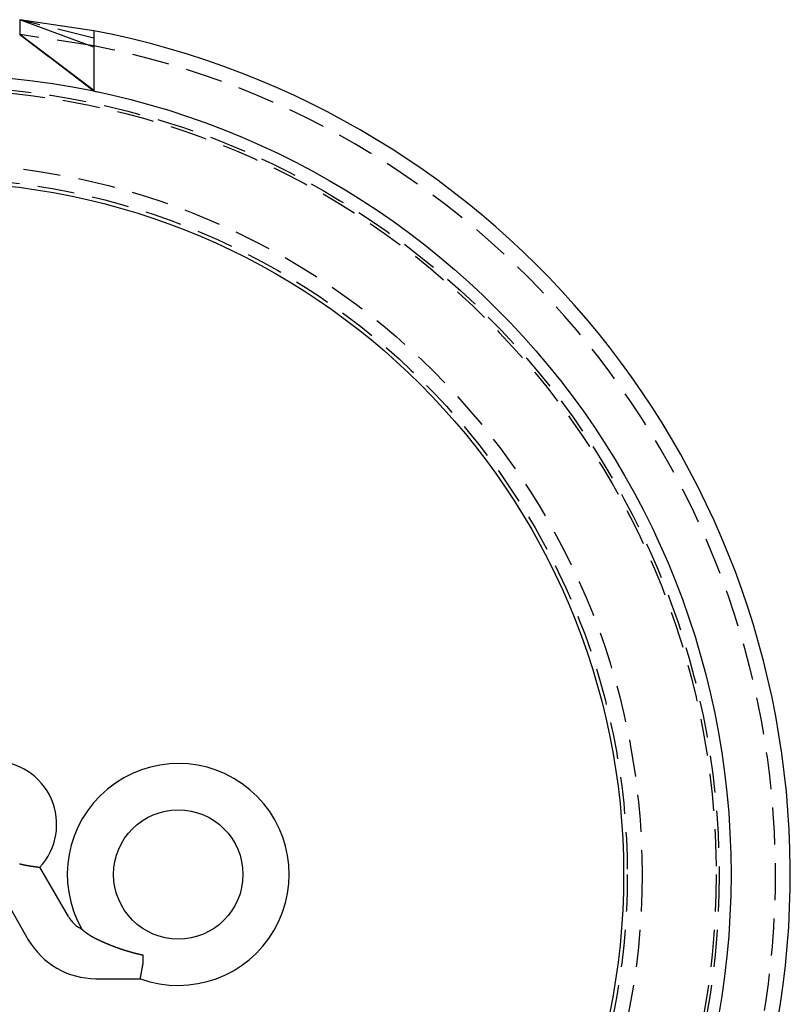
# Model space of a CAD drawing. Extents: x -58 to 286, y 0 to 295.
# Drawn here: x 6 to 58, y 61 to 127 of the extents above; entities that cross this region are included whole.
import ezdxf

# ---------------------------------------------------------------- set-up
doc = ezdxf.new("R2010")
doc.units = 0
doc.header["$LTSCALE"] = 10
doc.linetypes.add('VERDECKT', pattern=[0.375, 0.25, -0.125])
doc.layers.get('0').update_dxf_attribs({"linetype": 'CONTINUOUS'})
doc.layers.add('STEMPEL', color=3, linetype='CONTINUOUS')

# ---------------------------------------------------------------- blocks, each defined once
blk = doc.blocks.new('A$C288E961D')
at = {"color": 3, "linetype": 'CONTINUOUS'}
for p, q in [((6.256, 127.082), (6.256, 127.072)), ((11.256, 126.34), (6.256, 127.082)), ((11.256, 125.218), (6.256, 127.082)), ((6.256, 127.072), (6.256, 127.063)), ((6.256, 127.063), (6.256, 127.053)), ((6.256, 127.053), (6.256, 127.037)), ((6.256, 127.037), (6.256, 126.089)), ((11.256, 126.34), (11.256, 126.34)), ((11.256, 126.34), (11.256, 126.34)), ((11.256, 126.34), (11.256, 126.338)), ((11.256, 126.338), (11.256, 126.336)), ((11.256, 126.336), (11.256, 126.333)), ((11.256, 126.333), (11.256, 126.33)), ((11.256, 126.33), (11.256, 126.326)), ((11.256, 126.326), (11.256, 126.321)), ((11.256, 126.321), (11.256, 126.315)), ((11.256, 126.315), (11.256, 126.308)), ((11.256, 126.308), (11.256, 126.301)), ((11.256, 126.301), (11.256, 126.293)), ((11.256, 126.293), (11.256, 126.285)), ((11.256, 126.285), (11.256, 126.276)), ((11.256, 126.276), (11.256, 126.266)), ((6.256, 126.089), (6.256, 126.076)), ((11.256, 122.294), (6.256, 126.089)), ((11.077, 122.398), (6.256, 126.076)), ((11.256, 126.266), (11.256, 126.256)), ((11.256, 126.256), (11.256, 126.246)), ((11.256, 126.246), (11.256, 126.235)), ((11.256, 126.235), (11.256, 126.223)), ((11.256, 126.223), (11.256, 126.21)), ((11.256, 126.21), (11.256, 126.197)), ((11.256, 126.197), (11.256, 126.183)), ((11.256, 126.183), (11.256, 126.168)), ((11.256, 126.168), (11.256, 126.152)), ((11.256, 126.152), (11.256, 126.136)), ((11.256, 126.136), (11.256, 126.119)), ((11.256, 126.119), (11.256, 126.101)), ((11.256, 126.101), (11.256, 126.083)), ((11.256, 126.083), (11.256, 126.065)), ((11.256, 126.065), (11.256, 126.046)), ((11.256, 126.046), (11.256, 126.027)), ((11.256, 126.027), (11.256, 126.008)), ((11.256, 126.008), (11.256, 125.989)), ((11.256, 125.989), (11.256, 125.969)), ((11.256, 125.969), (11.256, 125.949)), ((11.256, 125.949), (11.256, 125.928)), ((11.256, 125.928), (11.256, 125.906)), ((11.256, 125.906), (11.256, 125.883)), ((11.256, 125.883), (11.256, 125.86)), ((11.256, 125.86), (11.256, 125.836)), ((11.256, 125.836), (11.256, 125.812)), ((11.256, 125.812), (11.256, 125.787)), ((11.256, 125.787), (11.256, 125.762)), ((11.256, 125.762), (11.256, 125.737)), ((11.256, 125.737), (11.256, 125.711)), ((11.256, 125.711), (11.256, 125.686)), ((11.256, 125.686), (11.256, 125.66)), ((11.256, 125.66), (11.256, 125.634)), ((11.256, 125.634), (11.256, 125.609)), ((11.256, 125.609), (11.256, 125.584)), ((11.256, 125.584), (11.256, 125.558)), ((11.256, 125.558), (11.256, 125.532)), ((11.256, 125.532), (11.256, 125.505)), ((11.256, 125.505), (11.256, 125.477)), ((11.256, 125.477), (11.256, 125.449)), ((11.256, 125.449), (11.256, 125.421)), ((11.256, 125.421), (11.256, 125.392)), ((11.256, 125.392), (11.256, 125.363)), ((11.256, 125.363), (11.256, 125.334)), ((11.256, 125.334), (11.256, 125.305)), ((11.256, 125.305), (11.256, 125.276)), ((11.256, 125.276), (11.256, 125.247)), ((11.256, 125.247), (11.256, 125.218)), ((11.256, 125.218), (11.256, 125.19)), ((11.256, 125.19), (11.256, 125.161)), ((11.256, 125.161), (11.256, 125.134)), ((11.256, 125.134), (11.256, 125.085)), ((11.256, 125.085), (11.256, 122.294)), ((11.256, 122.294), (11.256, 122.289)), ((9.543, 66.547), (7.619, 69.878)), ((4.797, 68.521), (6.839, 64.985)), ((14.595, 63.432), (14.595, 63.935)), ((11.395, 62.355), (14.398, 62.355))]:
    blk.add_line(p, q, dxfattribs=at)
at = {"color": 1, "linetype": 'VERDECKT'}
for p, q in [((11.256, 125.834), (6.256, 127.082)), ((11.243, 122.295), (6.256, 126.076)), ((11.256, 125.322), (6.256, 126.076))]:
    blk.add_line(p, q, dxfattribs=at)
at = {"color": 3}
for points in [[(11.256, 126.34, 0), (11.256, 126.34, 0), (11.256, 126.34, 0), (11.256, 126.34, 0), (11.256, 126.34, 0), (11.256, 126.34, 0), (11.256, 126.34, 0), (11.256, 126.34, 0), (11.256, 126.34, 0), (11.256, 126.34, 0), (11.256, 126.34, 0), (11.256, 126.34, 0), (11.256, 126.34, 0), (11.256, 126.34, 0), (11.256, 126.34, 0), (11.256, 126.34, 0), (11.256, 126.34, 0), (11.256, 126.34, 0), (11.256, 126.34, 0), (11.256, 126.34, 0), (11.256, 126.34, 0), (11.256, 126.34, 0), (11.256, 126.34, 0), (11.256, 126.34, 0), (11.256, 126.34, 0), (11.256, 126.34, 0), (11.256, 126.34, 0), (11.256, 126.34, 0), (11.256, 126.34, 0), (11.256, 126.34, 0), (11.256, 126.34, 0), (11.256, 126.34, 0), (11.256, 126.34, 0), (11.256, 126.34, 0), (11.256, 126.34, 0), (11.256, 126.34, 0), (11.256, 126.34, 0), (11.256, 126.34, 0), (11.256, 126.34, 0), (11.256, 126.34, 0), (11.256, 126.34, 0), (11.256, 126.34, 0), (11.256, 126.34, 0), (11.256, 126.34, 0), (11.256, 126.34, 0), (11.256, 126.34, 0), (11.256, 126.34, 0), (11.256, 126.34, 0), (11.256, 126.34, 0), (11.256, 126.34, 0), (11.256, 126.34, 0), (11.256, 126.34, 0), (11.256, 126.34, 0), (11.256, 126.34, 0), (11.256, 126.34, 0), (11.256, 126.34, 0), (11.256, 126.34, 0), (11.256, 126.34, 0), (11.256, 126.34, 0), (11.256, 126.34, 0), (11.256, 126.34, 0), (11.256, 126.34, 0), (11.256, 126.34, 0), (11.256, 126.34, 0), (11.256, 126.34, 0), (11.256, 126.34, 0), (11.256, 126.34, 0), (11.256, 126.34, 0), (11.256, 126.34, 0), (11.256, 126.34, 0), (11.256, 126.34, 0), (11.256, 126.34, 0), (11.256, 126.34, 0), (11.256, 126.34, 0), (11.256, 126.34, 0), (11.256, 126.34, 0), (11.256, 126.34, 0), (11.256, 126.34, 0), (11.256, 126.34, 0), (11.256, 126.34, 0), (11.256, 126.34, 0), (11.256, 126.34, 0), (11.256, 126.34, 0), (11.256, 126.34, 0), (11.256, 126.34, 0), (11.256, 126.34, 0), (11.256, 126.34, 0), (11.256, 126.34, 0), (11.256, 126.34, 0), (11.256, 126.34, 0), (11.256, 126.34, 0), (11.256, 126.34, 0), (11.256, 126.34, 0), (11.256, 126.34, 0), (11.256, 126.34, 0), (11.256, 126.34, 0), (11.256, 126.34, 0), (11.256, 126.34, 0), (11.256, 126.34, 0), (11.256, 126.34, 0), (11.256, 126.34, 0), (11.256, 126.34, 0), (11.256, 126.34, 0), (11.256, 126.34, 0), (11.256, 126.34, 0), (11.256, 126.34, 0), (11.256, 126.34, 0), (11.256, 126.34, 0), (11.256, 126.34, 0), (11.256, 126.34, 0), (11.256, 126.34, 0), (11.256, 126.34, 0), (11.256, 126.34, 0), (11.256, 126.34, 0), (11.256, 126.34, 0), (11.256, 126.34, 0), (11.256, 126.34, 0), (11.256, 126.34, 0), (11.256, 126.34, 0), (11.256, 126.34, 0), (11.256, 126.34, 0), (11.256, 126.34, 0), (11.256, 126.34, 0), (11.256, 126.34, 0), (11.256, 126.34, 0), (11.256, 126.34, 0), (11.256, 126.34, 0), (11.256, 126.34, 0)], [(11.256, 122.289, 0), (11.256, 122.289, 0), (11.256, 122.289, 0), (11.255, 122.289, 0), (11.255, 122.289, 0), (11.254, 122.289, 0), (11.254, 122.29, 0), (11.254, 122.29, 0), (11.253, 122.29, 0), (11.253, 122.29, 0), (11.253, 122.29, 0), (11.252, 122.291, 0), (11.252, 122.291, 0), (11.251, 122.291, 0), (11.251, 122.291, 0), (11.251, 122.291, 0), (11.25, 122.291, 0), (11.25, 122.292, 0), (11.25, 122.292, 0), (11.249, 122.292, 0), (11.249, 122.292, 0), (11.248, 122.292, 0), (11.248, 122.293, 0), (11.248, 122.293, 0), (11.247, 122.293, 0), (11.247, 122.293, 0), (11.247, 122.293, 0), (11.246, 122.293, 0), (11.246, 122.294, 0), (11.245, 122.294, 0), (11.245, 122.294, 0), (11.245, 122.294, 0), (11.244, 122.294, 0), (11.244, 122.295, 0), (11.244, 122.295, 0), (11.243, 122.295, 0), (11.243, 122.295, 0), (11.242, 122.295, 0), (11.242, 122.295, 0), (11.242, 122.296, 0), (11.241, 122.296, 0), (11.241, 122.296, 0), (11.241, 122.296, 0), (11.24, 122.296, 0), (11.24, 122.297, 0), (11.239, 122.297, 0), (11.239, 122.297, 0), (11.239, 122.297, 0), (11.238, 122.297, 0), (11.238, 122.298, 0), (11.238, 122.298, 0), (11.237, 122.298, 0), (11.237, 122.298, 0), (11.236, 122.298, 0), (11.236, 122.298, 0), (11.236, 122.299, 0), (11.235, 122.299, 0), (11.235, 122.299, 0), (11.235, 122.299, 0), (11.234, 122.299, 0), (11.234, 122.3, 0), (11.233, 122.3, 0), (11.233, 122.3, 0), (11.233, 122.3, 0), (11.232, 122.3, 0), (11.232, 122.3, 0), (11.232, 122.301, 0), (11.231, 122.301, 0), (11.231, 122.301, 0), (11.23, 122.301, 0), (11.23, 122.301, 0), (11.23, 122.302, 0), (11.229, 122.302, 0), (11.229, 122.302, 0), (11.229, 122.302, 0), (11.228, 122.302, 0), (11.228, 122.303, 0), (11.228, 122.303, 0), (11.227, 122.303, 0), (11.227, 122.303, 0), (11.226, 122.303, 0), (11.226, 122.304, 0), (11.226, 122.304, 0), (11.225, 122.304, 0), (11.225, 122.304, 0), (11.225, 122.304, 0), (11.224, 122.304, 0), (11.224, 122.305, 0), (11.223, 122.305, 0), (11.223, 122.305, 0), (11.223, 122.305, 0), (11.222, 122.305, 0), (11.222, 122.306, 0), (11.222, 122.306, 0), (11.221, 122.306, 0), (11.221, 122.306, 0), (11.221, 122.306, 0), (11.22, 122.307, 0), (11.22, 122.307, 0), (11.22, 122.307, 0), (11.219, 122.307, 0), (11.219, 122.307, 0), (11.218, 122.308, 0), (11.218, 122.308, 0), (11.218, 122.308, 0), (11.217, 122.308, 0), (11.217, 122.308, 0), (11.216, 122.309, 0), (11.216, 122.309, 0), (11.216, 122.309, 0), (11.215, 122.309, 0), (11.215, 122.309, 0), (11.215, 122.309, 0), (11.214, 122.31, 0), (11.214, 122.31, 0), (11.214, 122.31, 0), (11.213, 122.31, 0), (11.213, 122.31, 0), (11.213, 122.311, 0), (11.212, 122.311, 0), (11.212, 122.311, 0), (11.211, 122.311, 0), (11.211, 122.311, 0), (11.211, 122.312, 0), (11.21, 122.312, 0), (11.21, 122.312, 0), (11.21, 122.312, 0), (11.209, 122.312, 0), (11.209, 122.313, 0), (11.209, 122.313, 0), (11.208, 122.313, 0), (11.208, 122.313, 0), (11.207, 122.313, 0), (11.207, 122.314, 0), (11.207, 122.314, 0), (11.206, 122.314, 0), (11.206, 122.314, 0), (11.206, 122.314, 0), (11.205, 122.315, 0), (11.205, 122.315, 0), (11.204, 122.315, 0), (11.204, 122.315, 0), (11.204, 122.315, 0), (11.203, 122.316, 0), (11.203, 122.316, 0), (11.203, 122.316, 0), (11.202, 122.316, 0), (11.202, 122.316, 0), (11.201, 122.317, 0), (11.201, 122.317, 0), (11.201, 122.317, 0), (11.2, 122.317, 0), (11.2, 122.317, 0), (11.2, 122.318, 0), (11.199, 122.318, 0), (11.199, 122.318, 0), (11.199, 122.318, 0), (11.198, 122.318, 0), (11.198, 122.319, 0), (11.198, 122.319, 0), (11.197, 122.319, 0), (11.197, 122.319, 0), (11.197, 122.319, 0), (11.196, 122.32, 0), (11.196, 122.32, 0), (11.195, 122.32, 0), (11.195, 122.32, 0), (11.195, 122.32, 0), (11.194, 122.321, 0), (11.194, 122.321, 0), (11.194, 122.321, 0), (11.193, 122.321, 0), (11.193, 122.321, 0), (11.193, 122.322, 0), (11.192, 122.322, 0), (11.192, 122.322, 0), (11.191, 122.322, 0), (11.191, 122.322, 0), (11.191, 122.323, 0), (11.19, 122.323, 0), (11.19, 122.323, 0), (11.19, 122.323, 0), (11.189, 122.323, 0), (11.189, 122.324, 0), (11.188, 122.324, 0), (11.188, 122.324, 0), (11.188, 122.324, 0), (11.188, 122.324, 0), (11.187, 122.325, 0), (11.187, 122.325, 0), (11.186, 122.325, 0), (11.186, 122.325, 0), (11.186, 122.325, 0), (11.185, 122.326, 0), (11.185, 122.326, 0), (11.185, 122.326, 0), (11.184, 122.326, 0), (11.184, 122.327, 0), (11.184, 122.327, 0), (11.183, 122.327, 0), (11.183, 122.327, 0), (11.182, 122.327, 0), (11.182, 122.328, 0), (11.182, 122.328, 0), (11.181, 122.328, 0), (11.181, 122.328, 0), (11.181, 122.328, 0), (11.18, 122.329, 0), (11.18, 122.329, 0), (11.18, 122.329, 0), (11.179, 122.329, 0), (11.179, 122.329, 0), (11.178, 122.33, 0), (11.178, 122.33, 0), (11.178, 122.33, 0), (11.177, 122.33, 0), (11.177, 122.33, 0), (11.177, 122.331, 0), (11.176, 122.331, 0), (11.176, 122.331, 0), (11.176, 122.331, 0), (11.175, 122.332, 0), (11.175, 122.332, 0), (11.175, 122.332, 0), (11.174, 122.332, 0), (11.174, 122.332, 0), (11.174, 122.333, 0), (11.173, 122.333, 0), (11.173, 122.333, 0), (11.172, 122.333, 0), (11.172, 122.333, 0), (11.172, 122.334, 0), (11.171, 122.334, 0), (11.171, 122.334, 0), (11.171, 122.334, 0), (11.17, 122.334, 0), (11.17, 122.335, 0), (11.17, 122.335, 0), (11.169, 122.335, 0), (11.169, 122.335, 0), (11.169, 122.336, 0), (11.168, 122.336, 0), (11.168, 122.336, 0), (11.168, 122.336, 0), (11.167, 122.336, 0), (11.167, 122.337, 0), (11.166, 122.337, 0), (11.166, 122.337, 0), (11.166, 122.337, 0), (11.165, 122.337, 0), (11.165, 122.338, 0), (11.165, 122.338, 0), (11.164, 122.338, 0), (11.164, 122.338, 0), (11.164, 122.339, 0), (11.163, 122.339, 0), (11.163, 122.339, 0), (11.163, 122.339, 0), (11.162, 122.339, 0), (11.162, 122.34, 0), (11.162, 122.34, 0), (11.161, 122.34, 0), (11.161, 122.34, 0), (11.161, 122.34, 0), (11.16, 122.341, 0), (11.16, 122.341, 0), (11.159, 122.341, 0), (11.159, 122.341, 0), (11.159, 122.342, 0), (11.158, 122.342, 0), (11.158, 122.342, 0), (11.158, 122.342, 0), (11.157, 122.342, 0), (11.157, 122.343, 0), (11.157, 122.343, 0), (11.156, 122.343, 0), (11.156, 122.343, 0), (11.156, 122.343, 0), (11.155, 122.344, 0), (11.155, 122.344, 0), (11.155, 122.344, 0), (11.154, 122.344, 0), (11.154, 122.345, 0), (11.153, 122.345, 0), (11.153, 122.345, 0), (11.153, 122.345, 0), (11.152, 122.345, 0), (11.152, 122.346, 0), (11.152, 122.346, 0), (11.151, 122.346, 0), (11.151, 122.346, 0), (11.151, 122.347, 0), (11.15, 122.347, 0), (11.15, 122.347, 0), (11.15, 122.347, 0), (11.149, 122.347, 0), (11.149, 122.348, 0), (11.149, 122.348, 0), (11.148, 122.348, 0), (11.148, 122.348, 0), (11.148, 122.349, 0), (11.147, 122.349, 0), (11.147, 122.349, 0), (11.146, 122.349, 0), (11.146, 122.349, 0), (11.146, 122.35, 0), (11.146, 122.35, 0), (11.145, 122.35, 0), (11.145, 122.35, 0), (11.144, 122.35, 0), (11.144, 122.351, 0), (11.144, 122.351, 0), (11.143, 122.351, 0), (11.143, 122.351, 0), (11.143, 122.352, 0), (11.142, 122.352, 0), (11.142, 122.352, 0), (11.142, 122.352, 0), (11.141, 122.352, 0), (11.141, 122.353, 0), (11.141, 122.353, 0), (11.14, 122.353, 0), (11.14, 122.353, 0), (11.14, 122.354, 0), (11.139, 122.354, 0), (11.139, 122.354, 0), (11.139, 122.354, 0), (11.138, 122.355, 0), (11.138, 122.355, 0), (11.137, 122.355, 0), (11.137, 122.355, 0), (11.137, 122.355, 0), (11.136, 122.356, 0), (11.136, 122.356, 0), (11.136, 122.356, 0), (11.135, 122.356, 0), (11.135, 122.357, 0), (11.135, 122.357, 0), (11.134, 122.357, 0), (11.134, 122.357, 0), (11.134, 122.357, 0), (11.133, 122.358, 0), (11.133, 122.358, 0), (11.133, 122.358, 0), (11.132, 122.358, 0), (11.132, 122.359, 0), (11.132, 122.359, 0), (11.131, 122.359, 0), (11.131, 122.359, 0), (11.131, 122.359, 0), (11.13, 122.36, 0), (11.13, 122.36, 0), (11.13, 122.36, 0), (11.129, 122.36, 0), (11.129, 122.361, 0), (11.129, 122.361, 0), (11.128, 122.361, 0), (11.128, 122.361, 0), (11.128, 122.362, 0), (11.127, 122.362, 0), (11.127, 122.362, 0), (11.127, 122.362, 0), (11.126, 122.362, 0), (11.126, 122.363, 0), (11.126, 122.363, 0), (11.125, 122.363, 0), (11.125, 122.363, 0), (11.124, 122.364, 0), (11.124, 122.364, 0), (11.124, 122.364, 0), (11.123, 122.364, 0), (11.123, 122.364, 0), (11.123, 122.365, 0), (11.123, 122.365, 0), (11.122, 122.365, 0), (11.122, 122.365, 0), (11.121, 122.366, 0), (11.121, 122.366, 0), (11.121, 122.366, 0), (11.12, 122.366, 0), (11.12, 122.367, 0), (11.12, 122.367, 0), (11.119, 122.367, 0), (11.119, 122.367, 0), (11.119, 122.367, 0), (11.118, 122.368, 0), (11.118, 122.368, 0), (11.118, 122.368, 0), (11.117, 122.368, 0), (11.117, 122.369, 0), (11.117, 122.369, 0), (11.116, 122.369, 0), (11.116, 122.369, 0), (11.116, 122.37, 0), (11.115, 122.37, 0), (11.115, 122.37, 0), (11.115, 122.37, 0), (11.114, 122.371, 0), (11.114, 122.371, 0), (11.114, 122.371, 0), (11.113, 122.371, 0), (11.113, 122.371, 0), (11.113, 122.372, 0), (11.112, 122.372, 0), (11.112, 122.372, 0), (11.112, 122.372, 0), (11.111, 122.373, 0), (11.111, 122.373, 0), (11.111, 122.373, 0), (11.11, 122.373, 0), (11.11, 122.374, 0), (11.11, 122.374, 0), (11.109, 122.374, 0), (11.109, 122.374, 0), (11.109, 122.374, 0), (11.108, 122.375, 0), (11.108, 122.375, 0), (11.108, 122.375, 0), (11.107, 122.375, 0), (11.107, 122.376, 0), (11.107, 122.376, 0), (11.106, 122.376, 0), (11.106, 122.376, 0), (11.106, 122.377, 0), (11.105, 122.377, 0), (11.105, 122.377, 0), (11.105, 122.377, 0), (11.104, 122.378, 0), (11.104, 122.378, 0), (11.104, 122.378, 0), (11.103, 122.378, 0), (11.103, 122.379, 0), (11.103, 122.379, 0), (11.102, 122.379, 0), (11.102, 122.379, 0), (11.102, 122.379, 0), (11.101, 122.38, 0), (11.101, 122.38, 0), (11.101, 122.38, 0), (11.1, 122.38, 0), (11.1, 122.381, 0), (11.1, 122.381, 0), (11.099, 122.381, 0), (11.099, 122.381, 0), (11.099, 122.382, 0), (11.098, 122.382, 0), (11.098, 122.382, 0), (11.098, 122.382, 0), (11.097, 122.383, 0), (11.097, 122.383, 0), (11.097, 122.383, 0), (11.096, 122.383, 0), (11.096, 122.384, 0), (11.096, 122.384, 0), (11.095, 122.384, 0), (11.095, 122.384, 0), (11.095, 122.384, 0), (11.094, 122.385, 0), (11.094, 122.385, 0), (11.094, 122.385, 0), (11.093, 122.385, 0), (11.093, 122.386, 0), (11.093, 122.386, 0), (11.092, 122.386, 0), (11.092, 122.386, 0), (11.092, 122.387, 0), (11.091, 122.387, 0), (11.091, 122.387, 0), (11.091, 122.387, 0), (11.09, 122.388, 0), (11.09, 122.388, 0), (11.09, 122.388, 0), (11.089, 122.388, 0), (11.089, 122.389, 0), (11.089, 122.389, 0), (11.088, 122.389, 0), (11.088, 122.389, 0), (11.088, 122.39, 0), (11.087, 122.39, 0), (11.087, 122.39, 0), (11.087, 122.39, 0), (11.086, 122.391, 0), (11.086, 122.391, 0), (11.086, 122.391, 0), (11.085, 122.391, 0), (11.085, 122.392, 0), (11.085, 122.392, 0), (11.085, 122.392, 0), (11.084, 122.392, 0), (11.084, 122.392, 0), (11.084, 122.393, 0), (11.083, 122.393, 0), (11.083, 122.393, 0), (11.082, 122.393, 0), (11.082, 122.394, 0), (11.082, 122.394, 0), (11.082, 122.394, 0), (11.081, 122.394, 0), (11.081, 122.395, 0), (11.081, 122.395, 0), (11.08, 122.395, 0), (11.08, 122.395, 0), (11.08, 122.396, 0), (11.079, 122.396, 0), (11.079, 122.396, 0), (11.079, 122.396, 0), (11.078, 122.397, 0), (11.078, 122.397, 0), (11.078, 122.397, 0), (11.077, 122.397, 0), (11.077, 122.398, 0), (11.077, 122.398, 0)], [(6.254, 70.108, 0), (6.259, 70.107, 0), (6.265, 70.106, 0), (6.271, 70.104, 0), (6.276, 70.103, 0), (6.282, 70.102, 0), (6.288, 70.1, 0), (6.293, 70.099, 0), (6.299, 70.098, 0), (6.305, 70.096, 0), (6.311, 70.095, 0), (6.316, 70.094, 0), (6.322, 70.093, 0), (6.328, 70.091, 0), (6.333, 70.09, 0), (6.339, 70.089, 0), (6.345, 70.087, 0), (6.35, 70.086, 0), (6.356, 70.085, 0), (6.362, 70.084, 0), (6.367, 70.082, 0), (6.373, 70.081, 0), (6.379, 70.08, 0), (6.384, 70.079, 0), (6.39, 70.077, 0), (6.395, 70.076, 0), (6.401, 70.075, 0), (6.407, 70.074, 0), (6.412, 70.072, 0), (6.418, 70.071, 0), (6.424, 70.07, 0), (6.429, 70.069, 0), (6.435, 70.067, 0), (6.44, 70.066, 0), (6.446, 70.065, 0), (6.452, 70.064, 0), (6.457, 70.063, 0), (6.463, 70.061, 0), (6.468, 70.06, 0), (6.474, 70.059, 0), (6.48, 70.058, 0), (6.485, 70.057, 0), (6.491, 70.056, 0), (6.496, 70.055, 0), (6.502, 70.053, 0), (6.507, 70.052, 0), (6.513, 70.051, 0), (6.518, 70.05, 0), (6.524, 70.049, 0), (6.529, 70.048, 0), (6.535, 70.046, 0), (6.541, 70.045, 0), (6.546, 70.044, 0), (6.552, 70.043, 0), (6.557, 70.042, 0), (6.563, 70.041, 0), (6.568, 70.04, 0), (6.574, 70.039, 0), (6.579, 70.037, 0), (6.585, 70.036, 0), (6.59, 70.035, 0), (6.596, 70.034, 0), (6.601, 70.033, 0), (6.606, 70.032, 0), (6.612, 70.031, 0), (6.617, 70.03, 0), (6.623, 70.029, 0), (6.628, 70.028, 0), (6.634, 70.027, 0), (6.639, 70.026, 0), (6.645, 70.025, 0), (6.65, 70.024, 0), (6.655, 70.023, 0), (6.661, 70.022, 0), (6.666, 70.02, 0), (6.672, 70.019, 0), (6.677, 70.018, 0), (6.682, 70.017, 0), (6.688, 70.016, 0), (6.693, 70.015, 0), (6.698, 70.014, 0), (6.704, 70.013, 0), (6.709, 70.012, 0), (6.715, 70.011, 0), (6.72, 70.01, 0), (6.725, 70.009, 0), (6.73, 70.008, 0), (6.736, 70.007, 0), (6.741, 70.006, 0), (6.746, 70.005, 0), (6.752, 70.004, 0), (6.757, 70.004, 0), (6.762, 70.002, 0), (6.768, 70.002, 0), (6.773, 70.001, 0), (6.778, 70, 0), (6.783, 69.999, 0), (6.789, 69.998, 0), (6.794, 69.997, 0), (6.799, 69.996, 0), (6.804, 69.995, 0), (6.81, 69.994, 0), (6.815, 69.993, 0), (6.82, 69.992, 0), (6.825, 69.991, 0), (6.83, 69.99, 0), (6.836, 69.99, 0), (6.841, 69.989, 0), (6.846, 69.988, 0), (6.851, 69.987, 0), (6.856, 69.986, 0), (6.861, 69.985, 0), (6.866, 69.984, 0), (6.872, 69.983, 0), (6.877, 69.982, 0), (6.882, 69.981, 0), (6.887, 69.981, 0), (6.892, 69.98, 0), (6.897, 69.979, 0), (6.902, 69.978, 0), (6.907, 69.977, 0), (6.912, 69.976, 0), (6.917, 69.975, 0), (6.922, 69.975, 0), (6.927, 69.974, 0), (6.932, 69.973, 0), (6.937, 69.972, 0), (6.942, 69.971, 0), (6.947, 69.971, 0), (6.952, 69.97, 0), (6.957, 69.969, 0), (6.962, 69.968, 0), (6.967, 69.967, 0), (6.972, 69.966, 0), (6.977, 69.966, 0), (6.982, 69.965, 0), (6.987, 69.964, 0), (6.992, 69.963, 0), (6.996, 69.963, 0), (7.001, 69.962, 0), (7.006, 69.961, 0), (7.011, 69.96, 0), (7.016, 69.959, 0), (7.021, 69.959, 0), (7.025, 69.958, 0), (7.03, 69.957, 0), (7.035, 69.956, 0), (7.04, 69.956, 0), (7.045, 69.955, 0), (7.049, 69.954, 0), (7.054, 69.953, 0), (7.059, 69.953, 0), (7.063, 69.952, 0), (7.068, 69.951, 0), (7.073, 69.95, 0), (7.078, 69.95, 0), (7.082, 69.949, 0), (7.087, 69.948, 0), (7.092, 69.948, 0), (7.096, 69.947, 0), (7.101, 69.946, 0), (7.105, 69.945, 0), (7.11, 69.945, 0), (7.115, 69.944, 0), (7.119, 69.943, 0), (7.124, 69.943, 0), (7.128, 69.942, 0), (7.133, 69.941, 0), (7.137, 69.941, 0), (7.142, 69.94, 0), (7.146, 69.939, 0), (7.151, 69.939, 0), (7.155, 69.938, 0), (7.16, 69.937, 0), (7.164, 69.937, 0), (7.169, 69.936, 0), (7.173, 69.935, 0), (7.177, 69.935, 0), (7.182, 69.934, 0), (7.186, 69.933, 0), (7.191, 69.933, 0), (7.195, 69.932, 0), (7.199, 69.932, 0), (7.204, 69.931, 0), (7.208, 69.93, 0), (7.212, 69.93, 0), (7.216, 69.929, 0), (7.221, 69.928, 0), (7.225, 69.928, 0), (7.229, 69.927, 0), (7.233, 69.927, 0), (7.238, 69.926, 0), (7.242, 69.926, 0), (7.246, 69.925, 0), (7.25, 69.924, 0), (7.254, 69.924, 0), (7.258, 69.923, 0), (7.263, 69.923, 0), (7.267, 69.922, 0), (7.271, 69.921, 0), (7.275, 69.921, 0), (7.279, 69.92, 0), (7.283, 69.92, 0), (7.287, 69.919, 0), (7.291, 69.919, 0), (7.295, 69.918, 0), (7.299, 69.918, 0), (7.303, 69.917, 0), (7.307, 69.917, 0), (7.311, 69.916, 0), (7.315, 69.916, 0), (7.319, 69.915, 0), (7.322, 69.915, 0), (7.326, 69.914, 0), (7.33, 69.913, 0), (7.334, 69.913, 0), (7.338, 69.912, 0), (7.342, 69.912, 0), (7.345, 69.912, 0), (7.349, 69.911, 0), (7.353, 69.91, 0), (7.357, 69.91, 0), (7.36, 69.909, 0), (7.364, 69.909, 0), (7.368, 69.909, 0), (7.371, 69.908, 0), (7.375, 69.908, 0), (7.378, 69.907, 0), (7.382, 69.907, 0), (7.386, 69.906, 0), (7.389, 69.906, 0), (7.393, 69.905, 0), (7.396, 69.905, 0), (7.4, 69.904, 0), (7.403, 69.904, 0), (7.407, 69.903, 0), (7.41, 69.903, 0), (7.413, 69.903, 0), (7.417, 69.902, 0), (7.42, 69.902, 0), (7.424, 69.901, 0), (7.427, 69.901, 0), (7.43, 69.9, 0), (7.434, 69.9, 0), (7.437, 69.9, 0), (7.44, 69.899, 0), (7.443, 69.899, 0), (7.447, 69.898, 0), (7.45, 69.898, 0), (7.453, 69.898, 0), (7.456, 69.897, 0), (7.459, 69.897, 0), (7.462, 69.897, 0), (7.465, 69.896, 0), (7.469, 69.896, 0), (7.472, 69.895, 0), (7.475, 69.895, 0), (7.478, 69.895, 0), (7.481, 69.894, 0), (7.484, 69.894, 0), (7.487, 69.894, 0), (7.49, 69.893, 0), (7.492, 69.893, 0), (7.495, 69.892, 0), (7.498, 69.892, 0), (7.501, 69.892, 0), (7.504, 69.891, 0), (7.507, 69.891, 0), (7.509, 69.891, 0), (7.512, 69.891, 0), (7.515, 69.89, 0), (7.518, 69.89, 0), (7.52, 69.889, 0), (7.523, 69.889, 0), (7.526, 69.889, 0), (7.528, 69.889, 0), (7.531, 69.888, 0), (7.534, 69.888, 0), (7.536, 69.888, 0), (7.539, 69.887, 0), (7.541, 69.887, 0), (7.544, 69.887, 0), (7.546, 69.886, 0), (7.549, 69.886, 0), (7.551, 69.886, 0), (7.553, 69.886, 0), (7.556, 69.885, 0), (7.558, 69.885, 0), (7.561, 69.885, 0), (7.563, 69.885, 0), (7.565, 69.884, 0), (7.567, 69.884, 0), (7.57, 69.884, 0), (7.572, 69.883, 0), (7.574, 69.883, 0), (7.576, 69.883, 0), (7.578, 69.883, 0), (7.581, 69.882, 0), (7.583, 69.882, 0), (7.585, 69.882, 0), (7.587, 69.882, 0), (7.589, 69.882, 0), (7.591, 69.881, 0), (7.593, 69.881, 0), (7.595, 69.881, 0), (7.597, 69.881, 0), (7.599, 69.88, 0), (7.601, 69.88, 0), (7.602, 69.88, 0), (7.604, 69.88, 0), (7.606, 69.88, 0), (7.608, 69.879, 0), (7.609, 69.879, 0), (7.611, 69.879, 0), (7.613, 69.879, 0), (7.615, 69.879, 0), (7.616, 69.878, 0), (7.618, 69.878, 0), (7.619, 69.878, 0)], [(11.395, 65.047, 0), (11.387, 65.051, 0), (11.38, 65.055, 0), (11.372, 65.058, 0), (11.364, 65.062, 0), (11.357, 65.066, 0), (11.349, 65.07, 0), (11.341, 65.074, 0), (11.334, 65.078, 0), (11.326, 65.081, 0), (11.319, 65.085, 0), (11.312, 65.089, 0), (11.304, 65.093, 0), (11.297, 65.097, 0), (11.289, 65.1, 0), (11.282, 65.104, 0), (11.275, 65.108, 0), (11.267, 65.112, 0), (11.26, 65.116, 0), (11.253, 65.12, 0), (11.246, 65.124, 0), (11.239, 65.127, 0), (11.232, 65.131, 0), (11.224, 65.135, 0), (11.217, 65.139, 0), (11.21, 65.143, 0), (11.203, 65.147, 0), (11.196, 65.151, 0), (11.19, 65.155, 0), (11.182, 65.159, 0), (11.176, 65.162, 0), (11.169, 65.166, 0), (11.162, 65.17, 0), (11.155, 65.174, 0), (11.149, 65.178, 0), (11.142, 65.182, 0), (11.135, 65.186, 0), (11.128, 65.189, 0), (11.122, 65.193, 0), (11.115, 65.197, 0), (11.109, 65.201, 0), (11.102, 65.205, 0), (11.095, 65.209, 0), (11.089, 65.213, 0), (11.083, 65.217, 0), (11.076, 65.221, 0), (11.07, 65.224, 0), (11.063, 65.228, 0), (11.057, 65.232, 0), (11.051, 65.236, 0), (11.044, 65.24, 0), (11.038, 65.244, 0), (11.032, 65.248, 0), (11.026, 65.251, 0), (11.02, 65.255, 0), (11.014, 65.259, 0), (11.008, 65.263, 0), (11.001, 65.267, 0), (10.995, 65.271, 0), (10.989, 65.275, 0), (10.983, 65.278, 0), (10.977, 65.282, 0), (10.972, 65.286, 0), (10.966, 65.29, 0), (10.96, 65.294, 0), (10.954, 65.297, 0), (10.948, 65.301, 0), (10.942, 65.305, 0), (10.937, 65.309, 0), (10.931, 65.313, 0), (10.925, 65.316, 0), (10.92, 65.32, 0), (10.914, 65.324, 0), (10.908, 65.328, 0), (10.903, 65.332, 0), (10.897, 65.335, 0), (10.892, 65.339, 0), (10.886, 65.343, 0), (10.881, 65.347, 0), (10.876, 65.35, 0), (10.87, 65.354, 0), (10.865, 65.358, 0), (10.859, 65.361, 0), (10.854, 65.365, 0), (10.849, 65.369, 0), (10.844, 65.373, 0), (10.838, 65.376, 0), (10.833, 65.38, 0), (10.828, 65.383, 0), (10.823, 65.387, 0), (10.818, 65.391, 0), (10.813, 65.394, 0), (10.808, 65.398, 0), (10.803, 65.402, 0), (10.798, 65.405, 0), (10.793, 65.409, 0), (10.788, 65.412, 0), (10.783, 65.416, 0), (10.778, 65.42, 0), (10.773, 65.423, 0), (10.769, 65.427, 0), (10.764, 65.43, 0), (10.759, 65.434, 0), (10.754, 65.437, 0), (10.75, 65.441, 0), (10.745, 65.445, 0), (10.741, 65.448, 0), (10.736, 65.451, 0), (10.731, 65.455, 0), (10.727, 65.458, 0), (10.722, 65.462, 0), (10.718, 65.465, 0), (10.713, 65.469, 0), (10.709, 65.472, 0), (10.705, 65.476, 0), (10.7, 65.479, 0), (10.696, 65.482, 0), (10.692, 65.486, 0), (10.687, 65.489, 0), (10.683, 65.492, 0), (10.679, 65.496, 0), (10.675, 65.499, 0), (10.671, 65.502, 0), (10.666, 65.506, 0), (10.662, 65.509, 0), (10.658, 65.512, 0), (10.654, 65.516, 0), (10.65, 65.519, 0), (10.646, 65.522, 0), (10.642, 65.525, 0), (10.638, 65.528, 0), (10.634, 65.532, 0), (10.63, 65.535, 0), (10.627, 65.538, 0), (10.623, 65.541, 0), (10.619, 65.544, 0), (10.615, 65.548, 0), (10.611, 65.551, 0), (10.607, 65.554, 0), (10.604, 65.557, 0), (10.6, 65.56, 0), (10.596, 65.563, 0), (10.592, 65.567, 0), (10.589, 65.57, 0), (10.585, 65.573, 0), (10.582, 65.576, 0), (10.578, 65.579, 0), (10.574, 65.582, 0), (10.571, 65.585, 0), (10.567, 65.588, 0), (10.564, 65.591, 0), (10.56, 65.594, 0), (10.557, 65.597, 0), (10.553, 65.6, 0), (10.55, 65.603, 0), (10.547, 65.606, 0), (10.543, 65.609, 0), (10.54, 65.612, 0), (10.537, 65.615, 0), (10.533, 65.618, 0), (10.53, 65.621, 0), (10.527, 65.623, 0), (10.524, 65.626, 0), (10.52, 65.629, 0), (10.517, 65.632, 0), (10.514, 65.635, 0), (10.511, 65.638, 0), (10.508, 65.64, 0), (10.505, 65.643, 0), (10.502, 65.646, 0), (10.499, 65.649, 0), (10.496, 65.651, 0), (10.493, 65.654, 0), (10.49, 65.657, 0), (10.487, 65.659, 0), (10.484, 65.662, 0), (10.481, 65.665, 0), (10.478, 65.667, 0), (10.476, 65.67, 0), (10.473, 65.672, 0), (10.47, 65.675, 0), (10.467, 65.677, 0), (10.464, 65.68, 0), (10.462, 65.683, 0), (10.459, 65.685, 0), (10.457, 65.687, 0), (10.454, 65.69, 0), (10.451, 65.692, 0), (10.449, 65.695, 0), (10.446, 65.697, 0), (10.444, 65.699, 0), (10.441, 65.702, 0)], [(14.595, 63.935, 0), (14.574, 63.94, 0), (14.553, 63.944, 0), (14.532, 63.948, 0), (14.512, 63.953, 0), (14.491, 63.957, 0), (14.47, 63.962, 0), (14.449, 63.966, 0), (14.429, 63.971, 0), (14.408, 63.975, 0), (14.387, 63.98, 0), (14.367, 63.985, 0), (14.347, 63.989, 0), (14.326, 63.994, 0), (14.306, 63.999, 0), (14.285, 64.004, 0), (14.265, 64.008, 0), (14.245, 64.013, 0), (14.224, 64.018, 0), (14.204, 64.023, 0), (14.184, 64.028, 0), (14.164, 64.033, 0), (14.143, 64.038, 0), (14.123, 64.043, 0), (14.103, 64.048, 0), (14.083, 64.053, 0), (14.063, 64.058, 0), (14.043, 64.063, 0), (14.023, 64.068, 0), (14.004, 64.073, 0), (13.984, 64.078, 0), (13.964, 64.083, 0), (13.944, 64.088, 0), (13.924, 64.094, 0), (13.905, 64.099, 0), (13.885, 64.104, 0), (13.865, 64.11, 0), (13.846, 64.115, 0), (13.826, 64.12, 0), (13.807, 64.126, 0), (13.787, 64.131, 0), (13.768, 64.136, 0), (13.748, 64.142, 0), (13.729, 64.147, 0), (13.71, 64.153, 0), (13.691, 64.158, 0), (13.671, 64.164, 0), (13.652, 64.169, 0), (13.633, 64.175, 0), (13.614, 64.181, 0), (13.595, 64.186, 0), (13.576, 64.192, 0), (13.557, 64.198, 0), (13.538, 64.203, 0), (13.519, 64.209, 0), (13.5, 64.215, 0), (13.481, 64.22, 0), (13.462, 64.226, 0), (13.443, 64.232, 0), (13.425, 64.238, 0), (13.406, 64.243, 0), (13.387, 64.249, 0), (13.369, 64.255, 0), (13.35, 64.261, 0), (13.332, 64.267, 0), (13.313, 64.273, 0), (13.294, 64.279, 0), (13.276, 64.285, 0), (13.258, 64.29, 0), (13.239, 64.296, 0), (13.221, 64.302, 0), (13.203, 64.308, 0), (13.184, 64.314, 0), (13.166, 64.321, 0), (13.148, 64.327, 0), (13.13, 64.333, 0), (13.112, 64.339, 0), (13.094, 64.345, 0), (13.076, 64.351, 0), (13.058, 64.357, 0), (13.04, 64.363, 0), (13.022, 64.37, 0), (13.004, 64.376, 0), (12.986, 64.382, 0), (12.969, 64.388, 0), (12.951, 64.394, 0), (12.933, 64.4, 0), (12.915, 64.407, 0), (12.898, 64.413, 0), (12.88, 64.419, 0), (12.863, 64.426, 0), (12.845, 64.432, 0), (12.828, 64.438, 0), (12.81, 64.445, 0), (12.793, 64.451, 0), (12.775, 64.457, 0), (12.758, 64.464, 0), (12.741, 64.47, 0), (12.724, 64.476, 0), (12.706, 64.483, 0), (12.689, 64.489, 0), (12.672, 64.496, 0), (12.655, 64.502, 0), (12.638, 64.508, 0), (12.621, 64.515, 0), (12.604, 64.521, 0), (12.587, 64.528, 0), (12.57, 64.534, 0), (12.553, 64.541, 0), (12.537, 64.547, 0), (12.52, 64.554, 0), (12.504, 64.56, 0), (12.487, 64.567, 0), (12.47, 64.573, 0), (12.454, 64.58, 0), (12.438, 64.586, 0), (12.422, 64.592, 0), (12.405, 64.599, 0), (12.389, 64.605, 0), (12.373, 64.612, 0), (12.357, 64.618, 0), (12.341, 64.625, 0), (12.326, 64.631, 0), (12.31, 64.637, 0), (12.294, 64.644, 0), (12.279, 64.65, 0), (12.263, 64.656, 0), (12.248, 64.663, 0), (12.232, 64.669, 0), (12.217, 64.676, 0), (12.201, 64.682, 0), (12.186, 64.688, 0), (12.171, 64.695, 0), (12.156, 64.701, 0), (12.141, 64.707, 0), (12.126, 64.714, 0), (12.111, 64.72, 0), (12.097, 64.726, 0), (12.082, 64.733, 0), (12.067, 64.739, 0), (12.053, 64.745, 0), (12.038, 64.751, 0), (12.024, 64.758, 0), (12.009, 64.764, 0), (11.995, 64.77, 0), (11.98, 64.776, 0), (11.966, 64.782, 0), (11.952, 64.789, 0), (11.938, 64.795, 0), (11.924, 64.801, 0), (11.91, 64.807, 0), (11.896, 64.813, 0), (11.883, 64.82, 0), (11.869, 64.826, 0), (11.855, 64.832, 0), (11.841, 64.838, 0), (11.828, 64.844, 0), (11.815, 64.85, 0), (11.801, 64.856, 0), (11.788, 64.862, 0), (11.774, 64.868, 0), (11.761, 64.874, 0), (11.748, 64.88, 0), (11.735, 64.886, 0), (11.722, 64.892, 0), (11.709, 64.898, 0), (11.696, 64.904, 0), (11.683, 64.91, 0), (11.671, 64.916, 0), (11.658, 64.922, 0), (11.645, 64.928, 0), (11.633, 64.933, 0), (11.62, 64.939, 0), (11.608, 64.945, 0), (11.595, 64.951, 0), (11.583, 64.957, 0), (11.571, 64.963, 0), (11.559, 64.968, 0), (11.547, 64.974, 0), (11.535, 64.98, 0), (11.523, 64.986, 0), (11.511, 64.991, 0), (11.499, 64.997, 0), (11.487, 65.002, 0), (11.475, 65.008, 0), (11.464, 65.014, 0), (11.452, 65.019, 0), (11.441, 65.025, 0), (11.429, 65.031, 0), (11.418, 65.036, 0), (11.406, 65.041, 0), (11.395, 65.047, 0)], [(14.398, 62.355, 0), (14.398, 62.356, 0), (14.398, 62.357, 0), (14.398, 62.358, 0), (14.399, 62.359, 0), (14.399, 62.361, 0), (14.399, 62.362, 0), (14.399, 62.363, 0), (14.399, 62.364, 0), (14.4, 62.366, 0), (14.4, 62.367, 0), (14.4, 62.368, 0), (14.4, 62.37, 0), (14.401, 62.371, 0), (14.401, 62.373, 0), (14.401, 62.374, 0), (14.401, 62.375, 0), (14.402, 62.377, 0), (14.402, 62.378, 0), (14.402, 62.38, 0), (14.402, 62.381, 0), (14.403, 62.383, 0), (14.403, 62.384, 0), (14.403, 62.386, 0), (14.403, 62.387, 0), (14.404, 62.389, 0), (14.404, 62.39, 0), (14.404, 62.392, 0), (14.405, 62.394, 0), (14.405, 62.395, 0), (14.405, 62.397, 0), (14.405, 62.398, 0), (14.406, 62.4, 0), (14.406, 62.402, 0), (14.406, 62.404, 0), (14.407, 62.405, 0), (14.407, 62.407, 0), (14.407, 62.409, 0), (14.408, 62.41, 0), (14.408, 62.412, 0), (14.408, 62.414, 0), (14.409, 62.416, 0), (14.409, 62.418, 0), (14.409, 62.42, 0), (14.409, 62.421, 0), (14.41, 62.423, 0), (14.41, 62.425, 0), (14.411, 62.427, 0), (14.411, 62.429, 0), (14.411, 62.431, 0), (14.412, 62.433, 0), (14.412, 62.435, 0), (14.412, 62.437, 0), (14.413, 62.439, 0), (14.413, 62.441, 0), (14.413, 62.443, 0), (14.414, 62.445, 0), (14.414, 62.447, 0), (14.414, 62.449, 0), (14.415, 62.451, 0), (14.415, 62.453, 0), (14.416, 62.456, 0), (14.416, 62.458, 0), (14.416, 62.46, 0), (14.417, 62.462, 0), (14.417, 62.464, 0), (14.418, 62.467, 0), (14.418, 62.469, 0), (14.418, 62.471, 0), (14.419, 62.473, 0), (14.419, 62.476, 0), (14.419, 62.478, 0), (14.42, 62.48, 0), (14.42, 62.483, 0), (14.421, 62.485, 0), (14.421, 62.487, 0), (14.422, 62.49, 0), (14.422, 62.492, 0), (14.422, 62.495, 0), (14.423, 62.497, 0), (14.423, 62.499, 0), (14.424, 62.502, 0), (14.424, 62.504, 0), (14.425, 62.507, 0), (14.425, 62.509, 0), (14.425, 62.512, 0), (14.426, 62.514, 0), (14.426, 62.517, 0), (14.427, 62.519, 0), (14.427, 62.522, 0), (14.428, 62.525, 0), (14.428, 62.527, 0), (14.429, 62.53, 0), (14.429, 62.532, 0), (14.43, 62.535, 0), (14.43, 62.538, 0), (14.431, 62.54, 0), (14.431, 62.543, 0), (14.432, 62.546, 0), (14.432, 62.548, 0), (14.432, 62.551, 0), (14.433, 62.554, 0), (14.434, 62.557, 0), (14.434, 62.559, 0), (14.434, 62.562, 0), (14.435, 62.565, 0), (14.435, 62.568, 0), (14.436, 62.571, 0), (14.437, 62.573, 0), (14.437, 62.576, 0), (14.438, 62.579, 0), (14.438, 62.582, 0), (14.439, 62.585, 0), (14.439, 62.588, 0), (14.44, 62.591, 0), (14.44, 62.594, 0), (14.441, 62.597, 0), (14.441, 62.6, 0), (14.442, 62.603, 0), (14.442, 62.606, 0), (14.443, 62.609, 0), (14.443, 62.612, 0), (14.444, 62.615, 0), (14.444, 62.618, 0), (14.445, 62.621, 0), (14.446, 62.624, 0), (14.446, 62.627, 0), (14.447, 62.63, 0), (14.447, 62.633, 0), (14.448, 62.636, 0), (14.448, 62.639, 0), (14.449, 62.643, 0), (14.45, 62.646, 0), (14.45, 62.649, 0), (14.451, 62.652, 0), (14.451, 62.655, 0), (14.452, 62.659, 0), (14.452, 62.662, 0), (14.453, 62.665, 0), (14.454, 62.668, 0), (14.454, 62.672, 0), (14.455, 62.675, 0), (14.455, 62.678, 0), (14.456, 62.682, 0), (14.457, 62.685, 0), (14.457, 62.688, 0), (14.458, 62.692, 0), (14.458, 62.695, 0), (14.459, 62.698, 0), (14.46, 62.702, 0), (14.46, 62.705, 0), (14.461, 62.709, 0), (14.461, 62.712, 0), (14.462, 62.715, 0), (14.463, 62.719, 0), (14.463, 62.722, 0), (14.464, 62.726, 0), (14.465, 62.729, 0), (14.465, 62.733, 0), (14.466, 62.736, 0), (14.466, 62.74, 0), (14.467, 62.743, 0), (14.468, 62.747, 0), (14.468, 62.751, 0), (14.469, 62.754, 0), (14.47, 62.758, 0), (14.47, 62.761, 0), (14.471, 62.765, 0), (14.472, 62.769, 0), (14.472, 62.772, 0), (14.473, 62.776, 0), (14.474, 62.78, 0), (14.474, 62.783, 0), (14.475, 62.787, 0), (14.476, 62.791, 0), (14.476, 62.794, 0), (14.477, 62.798, 0), (14.478, 62.802, 0), (14.478, 62.806, 0), (14.479, 62.809, 0), (14.48, 62.813, 0), (14.48, 62.817, 0), (14.481, 62.821, 0), (14.482, 62.825, 0), (14.483, 62.829, 0), (14.483, 62.832, 0), (14.484, 62.836, 0), (14.485, 62.84, 0), (14.485, 62.844, 0), (14.486, 62.848, 0), (14.487, 62.852, 0), (14.488, 62.856, 0), (14.488, 62.86, 0), (14.489, 62.864, 0), (14.49, 62.868, 0), (14.49, 62.871, 0), (14.491, 62.876, 0), (14.492, 62.88, 0), (14.493, 62.883, 0), (14.493, 62.888, 0), (14.494, 62.892, 0), (14.495, 62.895, 0), (14.495, 62.9, 0), (14.496, 62.904, 0), (14.497, 62.908, 0), (14.498, 62.912, 0), (14.498, 62.916, 0), (14.499, 62.92, 0), (14.5, 62.924, 0), (14.501, 62.928, 0), (14.502, 62.932, 0), (14.502, 62.936, 0), (14.503, 62.94, 0), (14.504, 62.944, 0), (14.505, 62.949, 0), (14.505, 62.953, 0), (14.506, 62.957, 0), (14.507, 62.961, 0), (14.508, 62.965, 0), (14.508, 62.97, 0), (14.509, 62.974, 0), (14.51, 62.978, 0), (14.511, 62.982, 0), (14.511, 62.986, 0), (14.512, 62.991, 0), (14.513, 62.995, 0), (14.514, 62.999, 0), (14.515, 63.004, 0), (14.515, 63.008, 0), (14.516, 63.012, 0), (14.517, 63.017, 0), (14.518, 63.021, 0), (14.519, 63.025, 0), (14.52, 63.029, 0), (14.52, 63.034, 0), (14.521, 63.038, 0), (14.522, 63.043, 0), (14.523, 63.047, 0), (14.524, 63.051, 0), (14.524, 63.056, 0), (14.525, 63.06, 0), (14.526, 63.065, 0), (14.527, 63.069, 0), (14.528, 63.073, 0), (14.528, 63.078, 0), (14.529, 63.082, 0), (14.53, 63.087, 0), (14.531, 63.091, 0), (14.532, 63.096, 0), (14.533, 63.1, 0), (14.533, 63.105, 0), (14.534, 63.109, 0), (14.535, 63.114, 0), (14.536, 63.118, 0), (14.537, 63.123, 0), (14.538, 63.127, 0), (14.539, 63.132, 0), (14.539, 63.136, 0), (14.54, 63.141, 0), (14.541, 63.145, 0), (14.542, 63.15, 0), (14.543, 63.155, 0), (14.544, 63.159, 0), (14.544, 63.164, 0), (14.545, 63.168, 0), (14.546, 63.173, 0), (14.547, 63.178, 0), (14.548, 63.182, 0), (14.549, 63.187, 0), (14.55, 63.191, 0), (14.55, 63.196, 0), (14.551, 63.201, 0), (14.552, 63.205, 0), (14.553, 63.21, 0), (14.554, 63.215, 0), (14.555, 63.219, 0), (14.556, 63.224, 0), (14.557, 63.229, 0), (14.557, 63.234, 0), (14.558, 63.238, 0), (14.559, 63.243, 0), (14.56, 63.248, 0), (14.561, 63.252, 0), (14.562, 63.257, 0), (14.563, 63.262, 0), (14.564, 63.267, 0), (14.565, 63.271, 0), (14.566, 63.276, 0), (14.566, 63.281, 0), (14.567, 63.286, 0), (14.568, 63.291, 0), (14.569, 63.295, 0), (14.57, 63.3, 0), (14.571, 63.305, 0), (14.572, 63.31, 0), (14.573, 63.315, 0), (14.574, 63.319, 0), (14.575, 63.324, 0), (14.575, 63.329, 0), (14.576, 63.334, 0), (14.577, 63.339, 0), (14.578, 63.343, 0), (14.579, 63.348, 0), (14.58, 63.353, 0), (14.581, 63.358, 0), (14.582, 63.363, 0), (14.583, 63.368, 0), (14.584, 63.373, 0), (14.585, 63.378, 0), (14.586, 63.383, 0), (14.587, 63.388, 0), (14.588, 63.392, 0), (14.588, 63.397, 0), (14.589, 63.402, 0), (14.59, 63.407, 0), (14.591, 63.412, 0), (14.592, 63.417, 0), (14.593, 63.422, 0), (14.594, 63.427, 0), (14.595, 63.432, 0)]]:
    blk.add_polyline3d(points, dxfattribs=at)
at = {"color": 3, "linetype": 'CONTINUOUS'}
for centre, radius in [((0.256, 69.393), 54), ((0.256, 69.393), 46.75), ((16.956, 69.39), 4.364)]:
    blk.add_circle(centre, radius, dxfattribs=at)
at = {"color": 1, "linetype": 'VERDECKT'}
for radius in [53.197, 53, 48, 47]:
    blk.add_circle((0.256, 69.393), radius, dxfattribs=at)
at = {"color": 3, "linetype": 'CONTINUOUS'}
for centre, radius, start, end in [((0.256, 69.393), 58, 279.1, 79.06734), ((11.683, 123.193), 1, 244.72569, 258.00872), ((4.491, 72.771), 4.261, 317.24147, 90), ((16.956, 69.39), 7.486, 250.01971, 209.52073), ((11.395, 67.616), 2.139, 210, 243.51901), ((11.395, 67.616), 5.261, 210, 270)]:
    blk.add_arc(centre, radius, start, end, dxfattribs=at)
at = {"color": 1, "linetype": 'VERDECKT'}
blk.add_arc((0.256, 69.393), 57, 279.1, 78.87311, dxfattribs=at)

msp = doc.modelspace()

# ---------------------------------------------------------------- block references
at = {"layer": 'STEMPEL'}
msp.add_blockref('A$C288E961D', (0, 0), dxfattribs=at)

doc.saveas('drawing.dxf')
